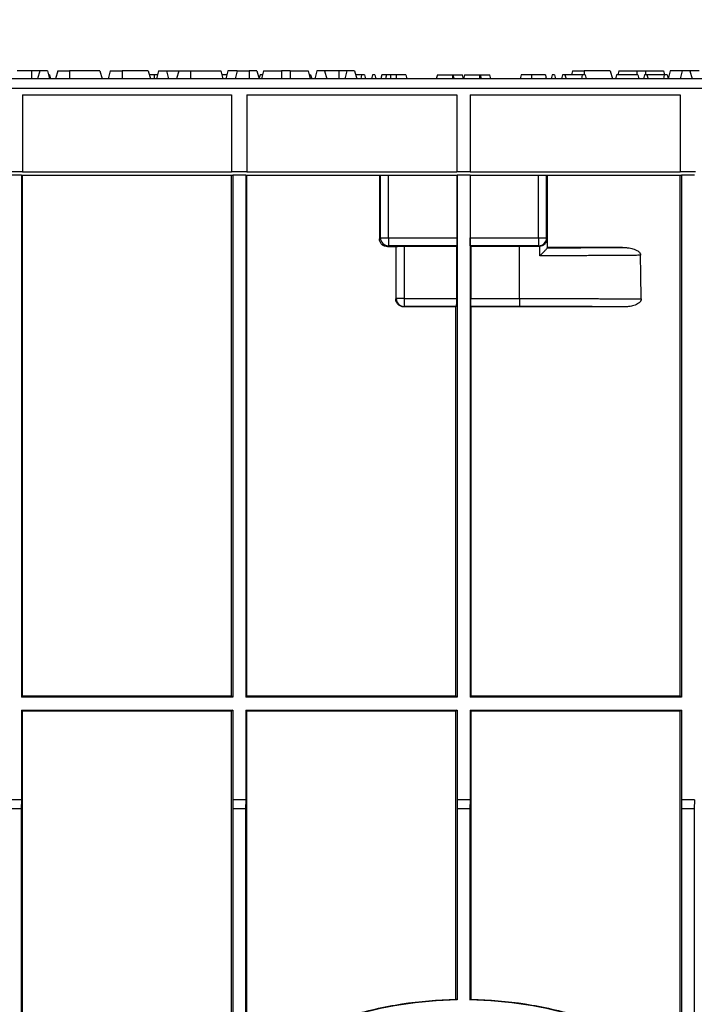
# Model space of a CAD drawing. Units: millimetres. Extents: x 88 to 2941, y 50 to 1918.
# Drawn here: x 1311 to 1480, y 874 to 1120 of the extents above; entities that cross this region are included whole.
import ezdxf

# ---------------------------------------------------------------- set-up
doc = ezdxf.new("R2010")
doc.units = ezdxf.units.MM
doc.header["$LTSCALE"] = 7
doc.styles.add('SLDTEXTSTYLE0', font='TXT', dxfattribs={"width": 0.7})
doc.dimstyles.new('SLDDIMSTYLE0', dxfattribs={"dimtxt": 17.78, "dimasz": 17.78, "dimexe": 0, "dimexo": 0.0625, "dimgap": 4.445, "dimtad": 0, "dimtih": 1, "dimtoh": 1, "dimdec": 0, "dimrnd": 1e-09, "dimzin": 12, "dimdsep": 46, "dimtxsty": 'SLDTEXTSTYLE0', "dimsah": 1, "dimcen": 0.09, "dimadec": 0, "dimazin": 3, "dimtfac": 1, "dimtdec": 4, "dimtofl": 0, "dimtmove": 0, "dimatfit": 3, "dimfxl": 1, "dimfrac": 2, "dimtolj": 1, "dimtzin": 12, "dimarcsym": 0})

# ---------------------------------------------------------------- blocks, each defined once
blk = doc.blocks.new('_D_2')
at = {"color": 7, "linetype": 'Continuous', "lineweight": 0}
for p, q in [((1173.21, 1110.74), (1173.21, 1186.6)), ((1671.21, 1110.74), (1671.21, 1186.6)), ((1173.21, 1177.71), (1371.14, 1177.71)), ((1389.22, 1177.69), (1384.44, 1177.69)), ((1384.44, 1177.69), (1384.44, 1151.76)), ((1455.2, 1177.69), (1459.98, 1177.69)), ((1459.98, 1177.69), (1459.98, 1151.76)), ((1671.21, 1177.71), (1473.28, 1177.71)), ((1384.44, 1151.76), (1389.22, 1151.76)), ((1459.98, 1151.76), (1455.2, 1151.76))]:
    blk.add_line(p, q, dxfattribs=at)
at = {"color": 7, "linetype": 'Continuous', "lineweight": 18}
for points in [[(1173.21, 1177.71), (1190.99, 1174.75), (1190.99, 1180.67)], [(1671.21, 1177.71), (1653.43, 1180.67), (1653.43, 1174.75)]]:
    blk.add_solid(points, dxfattribs=at)
at = {"color": 7, "linetype": 'Continuous', "lineweight": 18, "char_height": 17.78, "attachment_point": 1, "style": 'SLDTEXTSTYLE0'}
for s, insert in [('500mm', (1384.21, 1203.79)), ('19,7po', (1389.22, 1174.68))]:
    blk.add_mtext(s, dxfattribs=dict(at, insert=insert))
blk = doc.blocks.new('_D_3')
at = {"color": 7, "linetype": 'Continuous', "lineweight": 0}
for p, q in [((1167.88, 1105.41), (1084.82, 1105.41)), ((1093.71, 1105.41), (1093.71, 969.8)), ((1060.27, 940.64), (1055.5, 940.64)), ((1055.5, 940.64), (1055.5, 914.71)), ((1127.15, 940.64), (1131.92, 940.64)), ((1131.92, 940.64), (1131.92, 914.71)), ((1055.5, 914.71), (1060.27, 914.71)), ((1131.92, 914.71), (1127.15, 914.71)), ((1093.71, 775.91), (1093.71, 911.52)), ((1416.88, 775.91), (1084.82, 775.91))]:
    blk.add_line(p, q, dxfattribs=at)
at = {"color": 7, "linetype": 'Continuous', "lineweight": 18}
for points in [[(1093.71, 1105.41), (1090.75, 1087.63), (1096.67, 1087.63)], [(1093.71, 775.91), (1096.67, 793.69), (1090.75, 793.69)]]:
    blk.add_solid(points, dxfattribs=at)
at = {"color": 7, "linetype": 'Continuous', "lineweight": 18, "char_height": 17.78, "attachment_point": 1, "style": 'SLDTEXTSTYLE0'}
for s, insert in [('330mm', (1055.75, 966.74)), ('13,0po', (1060.27, 937.63))]:
    blk.add_mtext(s, dxfattribs=dict(at, insert=insert))

msp = doc.modelspace()

# ---------------------------------------------------------------- linework, layer by layer
at = {"color": 7, "linetype": 'Continuous', "lineweight": 25}
for p, q in [((1314.36, 1107.41), (1310.82, 1107.41)), ((1314.36, 1107.41), (1314.36, 1105.41)), ((1316.4, 1107.41), (1314.36, 1107.41)), ((1316.4, 1107.41), (1315.86, 1105.41)), ((1318.32, 1107.41), (1316.4, 1107.41)), ((1318.32, 1107.41), (1318.86, 1105.41)), ((1320.9, 1107.41), (1320.36, 1105.41)), ((1320.9, 1107.41), (1323.86, 1107.41)), ((1323.86, 1107.41), (1323.86, 1105.41)), ((1331.42, 1107.41), (1323.86, 1107.41)), ((1331.42, 1107.41), (1331.96, 1105.41)), ((1334, 1107.41), (1333.46, 1105.41)), ((1334, 1107.41), (1336.96, 1107.41)), ((1336.96, 1107.41), (1336.96, 1105.41)), ((1343.52, 1107.41), (1336.96, 1107.41)), ((1343.52, 1107.41), (1344.06, 1105.41)), ((1346.1, 1107.41), (1345.56, 1105.41)), ((1346.1, 1107.41), (1348.02, 1107.41)), ((1348.02, 1107.41), (1348.56, 1105.41)), ((1348.02, 1107.41), (1351.1, 1107.41)), ((1351.1, 1107.41), (1350.56, 1105.41)), ((1351.1, 1107.41), (1354.06, 1107.41)), ((1354.06, 1107.41), (1354.06, 1105.41)), ((1354.06, 1107.41), (1361.62, 1107.41)), ((1361.62, 1107.41), (1362.16, 1105.41)), ((1363.4, 1107.41), (1362.86, 1105.41)), ((1365.7, 1107.41), (1363.4, 1107.41)), ((1365.7, 1107.41), (1365.16, 1105.41)), ((1365.7, 1107.41), (1368.66, 1107.41)), ((1368.66, 1107.41), (1368.66, 1105.41)), ((1370.62, 1107.41), (1368.66, 1107.41)), ((1370.62, 1107.41), (1371.16, 1105.41)), ((1372.3, 1107.41), (1371.76, 1105.41)), ((1372.3, 1107.41), (1376.76, 1107.41)), ((1376.76, 1107.41), (1376.76, 1105.41)), ((1378.96, 1107.41), (1376.76, 1107.41)), ((1378.96, 1107.41), (1378.96, 1105.41)), ((1378.96, 1107.41), (1383.42, 1107.41)), ((1383.42, 1107.41), (1383.96, 1105.41)), ((1385.6, 1107.41), (1385.06, 1105.41)), ((1387.52, 1107.41), (1385.6, 1107.41)), ((1387.52, 1107.41), (1388.06, 1105.41)), ((1391.06, 1107.41), (1387.52, 1107.41)), ((1391.06, 1107.41), (1391.06, 1105.41)), ((1393.1, 1107.41), (1391.06, 1107.41)), ((1393.1, 1107.41), (1392.56, 1105.41)), ((1395.02, 1107.41), (1393.1, 1107.41)), ((1395.02, 1107.41), (1395.56, 1105.41)), ((1449.4, 1107.41), (1449.13, 1106.41)), ((1449.4, 1107.41), (1452.36, 1107.41)), ((1458.82, 1107.41), (1452.36, 1107.41)), ((1452.36, 1107.41), (1452.36, 1106.41)), ((1458.82, 1107.41), (1459.36, 1105.41)), ((1461, 1107.41), (1460.73, 1106.41)), ((1461, 1107.41), (1465.46, 1107.41)), ((1465.46, 1107.41), (1467.66, 1107.41)), ((1465.46, 1107.41), (1465.46, 1106.41)), ((1467.66, 1107.41), (1472.12, 1107.41)), ((1467.66, 1107.41), (1467.66, 1106.41)), ((1472.12, 1107.41), (1472.39, 1106.41)), ((1473.8, 1107.41), (1473.28, 1105.47)), ((1476.8, 1107.41), (1473.8, 1107.41)), ((1476.8, 1107.41), (1476.26, 1105.41)), ((1478.72, 1107.41), (1476.8, 1107.41)), ((1478.72, 1107.41), (1479.26, 1105.41)), ((1481.02, 1107.41), (1478.72, 1107.41)), ((1671.21, 1105.41), (1173.21, 1105.41)), ((1596.53, 1105.41), (1247.89, 1105.41)), ((1318.85, 1106.41), (1318.59, 1106.41)), ((1318.85, 1106.41), (1319.12, 1105.41)), ((1371.4, 1106.41), (1371.14, 1105.47)), ((1371.99, 1106.41), (1371.4, 1106.41)), ((1372.03, 1106.41), (1371.99, 1106.41)), ((1371.99, 1106.41), (1372.01, 1106.34)), ((1384.03, 1106.41), (1383.69, 1106.41)), ((1384.03, 1106.41), (1384.3, 1105.41)), ((1396.7, 1106.41), (1395.29, 1106.41)), ((1396.7, 1106.41), (1396.56, 1105.41)), ((1397.48, 1106.41), (1396.7, 1106.41)), ((1397.48, 1106.41), (1397.75, 1105.41)), ((1399.49, 1106.41), (1399.23, 1105.41)), ((1400.09, 1106.41), (1399.49, 1106.41)), ((1400.09, 1106.41), (1400.35, 1105.41)), ((1405.35, 1106.41), (1404, 1106.41)), ((1405.35, 1106.41), (1405.35, 1105.41)), ((1407.82, 1106.41), (1405.35, 1106.41)), ((1407.82, 1106.41), (1408.09, 1105.41)), ((1415.68, 1106.41), (1415.41, 1105.41)), ((1415.68, 1106.41), (1419.41, 1106.41)), ((1419.41, 1106.41), (1419.41, 1105.41)), ((1419.41, 1106.41), (1419.54, 1106.41)), ((1419.54, 1106.41), (1421.94, 1106.41)), ((1422.21, 1105.41), (1421.94, 1106.41)), ((1422.48, 1106.41), (1422.21, 1105.41)), ((1422.48, 1106.41), (1426.21, 1106.41)), ((1426.21, 1106.41), (1426.21, 1105.41)), ((1426.21, 1106.41), (1426.34, 1106.41)), ((1426.34, 1106.41), (1428.74, 1106.41)), ((1429.01, 1105.41), (1428.74, 1106.41)), ((1436.6, 1106.41), (1436.33, 1105.41)), ((1439.2, 1106.41), (1436.6, 1106.41)), ((1444.33, 1106.41), (1444.07, 1105.41)), ((1444.93, 1106.41), (1444.33, 1106.41)), ((1444.93, 1106.41), (1445.19, 1105.41)), ((1446.94, 1106.41), (1446.67, 1105.41)), ((1447.53, 1106.41), (1446.94, 1106.41)), ((1447.53, 1106.41), (1447.8, 1105.41)), ((1451.78, 1106.41), (1447.53, 1106.41)), ((1451.78, 1106.41), (1451.63, 1105.41)), ((1452.56, 1106.41), (1451.78, 1106.41)), ((1452.56, 1106.41), (1452.83, 1105.41)), ((1460.39, 1106.41), (1460.12, 1105.41)), ((1465.7, 1106.41), (1460.39, 1106.41)), ((1465.7, 1106.41), (1465.97, 1105.41)), ((1467.41, 1106.41), (1467.14, 1105.41)), ((1468, 1106.41), (1467.41, 1106.41)), ((1472.25, 1106.41), (1468, 1106.41)), ((1468, 1106.41), (1468.27, 1105.41)), ((1472.25, 1106.41), (1472.1, 1105.41)), ((1473.02, 1106.41), (1472.25, 1106.41)), ((1473.02, 1106.41), (1473.29, 1105.41)), ((1671.21, 1102.99), (1173.21, 1102.99)), ((1312.13, 1101.41), (1364.29, 1101.41)), ((1312.13, 1101.41), (1312.13, 1082.28)), ((1364.29, 1101.41), (1364.29, 1082.28)), ((1368.13, 1101.41), (1420.57, 1101.41)), ((1368.13, 1101.41), (1368.13, 1082.28)), ((1420.57, 1101.41), (1420.57, 1082.28)), ((1423.85, 1101.41), (1476.29, 1101.41)), ((1423.85, 1101.41), (1423.85, 1082.28)), ((1476.29, 1101.41), (1476.29, 1082.28)), ((1308.29, 1082.28), (1312.13, 1082.28)), ((1312.13, 1082.12), (1312.13, 1082.28)), ((1364.29, 1082.12), (1312.13, 1082.12)), ((1364.29, 1082.28), (1364.29, 1082.12)), ((1364.29, 1082.28), (1368.13, 1082.28)), ((1368.13, 1082.12), (1368.13, 1082.28)), ((1420.57, 1082.12), (1368.13, 1082.12)), ((1420.57, 1082.28), (1420.57, 1082.12)), ((1420.57, 1082.28), (1423.85, 1082.28)), ((1423.85, 1082.12), (1423.85, 1082.28)), ((1476.29, 1082.12), (1423.85, 1082.12)), ((1476.29, 1082.28), (1476.29, 1082.12)), ((1476.29, 1082.28), (1480.13, 1082.28)), ((1311.83, 1081.41), (1308.59, 1081.41)), ((1311.83, 1081.41), (1364.59, 1081.41)), ((1311.83, 1081.41), (1311.83, 951.03)), ((1312.14, 951.34), (1312.13, 1081.41)), ((1364.28, 951.34), (1364.29, 1081.41)), ((1367.83, 1081.41), (1364.59, 1081.41)), ((1364.59, 1081.41), (1364.59, 951.03)), ((1367.83, 1081.41), (1420.59, 1081.41)), ((1367.83, 1081.41), (1367.83, 951.03)), ((1368.14, 951.34), (1368.13, 1081.41)), ((1401.22, 1081.41), (1401.22, 1065.49)), ((1401.47, 1065.74), (1401.47, 1081.41)), ((1403.47, 1065.74), (1403.47, 1081.41)), ((1420.57, 1081.41), (1420.57, 1065.74)), ((1423.83, 1081.41), (1420.59, 1081.41)), ((1420.59, 1081.41), (1420.59, 951.03)), ((1423.83, 1081.41), (1476.59, 1081.41)), ((1423.83, 1081.41), (1423.83, 951.03)), ((1423.85, 1081.41), (1423.85, 1065.74)), ((1440.95, 1065.74), (1440.95, 1081.41)), ((1442.95, 1065.74), (1442.95, 1081.41)), ((1443.2, 1063.33), (1443.2, 1081.41)), ((1476.28, 951.34), (1476.29, 1081.41)), ((1479.83, 1081.41), (1476.59, 1081.41)), ((1476.59, 1081.41), (1476.59, 951.03)), ((1401.22, 1065.49), (1401.47, 1065.74)), ((1401.47, 1065.74), (1403.47, 1065.74)), ((1403.47, 1065.74), (1420.57, 1065.74)), ((1403.47, 1065.74), (1403.47, 1063.74)), ((1423.85, 1065.74), (1440.95, 1065.74)), ((1440.95, 1065.74), (1440.95, 1063.74)), ((1440.95, 1065.74), (1442.95, 1065.74)), ((1442.95, 1065.74), (1443.11, 1065.58)), ((1443.11, 1065.58), (1443.11, 1063.23)), ((1403.47, 1063.74), (1403.22, 1063.49)), ((1405.29, 1063.49), (1403.22, 1063.49)), ((1420.54, 1063.74), (1403.47, 1063.74)), ((1405.29, 1063.49), (1405.39, 1063.59)), ((1405.29, 1063.49), (1405.29, 1050.49)), ((1405.39, 1050.59), (1405.39, 1063.59)), ((1407.38, 1063.62), (1420.42, 1063.62)), ((1407.38, 1063.62), (1407.38, 1050.59)), ((1420.42, 1063.62), (1420.54, 1063.74)), ((1420.42, 1063.62), (1420.42, 1050.59)), ((1424, 1063.62), (1423.88, 1063.74)), ((1440.95, 1063.74), (1423.88, 1063.74)), ((1424, 1063.62), (1424, 1050.59)), ((1424, 1063.62), (1436.21, 1063.62)), ((1436.21, 1050.59), (1436.21, 1063.62)), ((1441.07, 1063.62), (1440.95, 1063.74)), ((1441.26, 1061.24), (1441.26, 1063.63)), ((1443.11, 1063.24), (1443.2, 1063.33)), ((1461.88, 1063.33), (1443.2, 1063.33)), ((1405.29, 1050.49), (1405.39, 1050.59)), ((1407.38, 1050.59), (1405.39, 1050.59)), ((1407.38, 1050.59), (1420.42, 1050.59)), ((1407.38, 1050.59), (1407.38, 1048.59)), ((1424, 1050.59), (1436.21, 1050.59)), ((1436.21, 1050.59), (1436.21, 1048.59)), ((1407.38, 1048.59), (1407.29, 1048.49)), ((1420.29, 1048.49), (1407.29, 1048.49)), ((1420.39, 1048.59), (1407.38, 1048.59)), ((1420.28, 951.34), (1420.29, 1048.49)), ((1420.29, 1048.49), (1420.39, 1048.59)), ((1424.13, 1048.49), (1424.03, 1048.59)), ((1436.21, 1048.59), (1424.03, 1048.59)), ((1424.14, 951.34), (1424.13, 1048.49)), ((1462.11, 1048.49), (1424.13, 1048.49)), ((1312.14, 951.34), (1311.83, 951.03)), ((1364.59, 951.03), (1311.83, 951.03)), ((1312.14, 951.34), (1364.28, 951.34)), ((1364.28, 951.34), (1364.59, 951.03)), ((1368.14, 951.34), (1367.83, 951.03)), ((1420.59, 951.03), (1367.83, 951.03)), ((1368.14, 951.34), (1420.28, 951.34)), ((1420.28, 951.34), (1420.59, 951.03)), ((1424.14, 951.34), (1423.83, 951.03)), ((1476.59, 951.03), (1423.83, 951.03)), ((1424.14, 951.34), (1476.28, 951.34)), ((1476.28, 951.34), (1476.59, 951.03)), ((1311.83, 947.79), (1311.83, 925.41)), ((1311.83, 947.79), (1312.14, 947.48)), ((1311.83, 947.79), (1364.59, 947.79)), ((1312.15, 871.41), (1312.14, 947.48)), ((1364.28, 947.48), (1312.14, 947.48)), ((1364.27, 871.41), (1364.28, 947.48)), ((1364.59, 947.79), (1364.28, 947.48)), ((1364.59, 947.79), (1364.59, 925.41)), ((1367.83, 947.79), (1367.83, 925.41)), ((1367.83, 947.79), (1368.14, 947.48)), ((1367.83, 947.79), (1420.59, 947.79)), ((1368.15, 871.41), (1368.14, 947.48)), ((1420.28, 947.48), (1368.14, 947.48)), ((1420.27, 875.57), (1420.28, 947.48)), ((1420.59, 947.79), (1420.28, 947.48)), ((1420.59, 947.79), (1420.59, 925.41)), ((1423.83, 947.79), (1423.83, 925.41)), ((1423.83, 947.79), (1424.14, 947.48)), ((1423.83, 947.79), (1476.59, 947.79)), ((1424.15, 875.57), (1424.14, 947.48)), ((1476.28, 947.48), (1424.14, 947.48)), ((1476.27, 871.41), (1476.28, 947.48)), ((1476.59, 947.79), (1476.28, 947.48)), ((1476.59, 947.79), (1476.59, 925.41)), ((1311.83, 925.41), (1308.59, 925.41)), ((1311.83, 925.41), (1311.79, 923.11)), ((1367.83, 925.41), (1364.59, 925.41)), ((1364.59, 925.41), (1364.63, 923.11)), ((1367.83, 925.41), (1367.79, 923.11)), ((1423.83, 925.41), (1420.59, 925.41)), ((1420.59, 925.41), (1420.63, 923.11)), ((1423.83, 925.41), (1423.79, 923.11)), ((1476.59, 925.41), (1476.63, 923.11)), ((1479.83, 925.41), (1476.59, 925.41)), ((1479.83, 925.41), (1479.79, 923.11)), ((1311.79, 923.11), (1308.63, 923.11)), ((1311.79, 923.11), (1311.79, 843.81)), ((1364.63, 923.11), (1364.63, 857.06)), ((1367.79, 923.11), (1364.63, 923.11)), ((1367.79, 923.11), (1367.79, 859.21)), ((1420.63, 923.11), (1420.63, 875.4)), ((1423.79, 923.11), (1420.63, 923.11)), ((1423.79, 923.11), (1423.79, 875.4)), ((1476.63, 923.11), (1476.63, 859.21)), ((1479.79, 923.11), (1476.63, 923.11)), ((1479.79, 923.11), (1479.79, 857.06))]:
    msp.add_line(p, q, dxfattribs=at)
at = {"color": 7, "linetype": 'Continuous', "lineweight": 25, "flags": 128}
for points in [[(1344.97, 1106.41), (1344.96, 1105.85), (1344.96, 1105.41)], [(1401.79, 1106.41), (1401.64, 1105.85), (1401.52, 1105.41)], [(1402.95, 1106.41), (1402.85, 1105.85), (1402.77, 1105.41)], [(1404, 1106.41), (1403.97, 1105.85), (1403.94, 1105.41)], [(1439.2, 1106.41), (1439.2, 1105.85), (1439.2, 1105.41)], [(1442.63, 1106.41), (1442.78, 1105.85), (1442.9, 1105.41)], [(1466.56, 1050.46), (1466.48, 1056.57), (1466.42, 1061.36)], [(1420.63, 875.4), (1420.43, 875.5), (1420.27, 875.57)], [(1423.79, 875.4), (1423.99, 875.5), (1424.15, 875.57)]]:
    msp.add_lwpolyline(points, dxfattribs=at)
at = {"color": 7, "linetype": 'Continuous', "lineweight": 25}
for centre, radius, start, end in [((1403.47, 1065.74), 2, 180.0204, 269.9796), ((1440.95, 1065.74), 2, 270.0204, 359.9796), ((1407.39, 1050.59), 2, 180.0204, 269.9796), ((1422.21, 775.91), 99.5, 90.9105, 123.1562), ((1422.21, 775.91), 99.5, 56.8438, 89.0895)]:
    msp.add_arc(centre, radius, start, end, dxfattribs=at)
for points, knots in [([(1344.97, 1106.41), (1344.67, 1106.41), (1344.24, 1106.41), (1343.9, 1106.41), (1343.79, 1106.41)], [0, 0, 0, 0, 0.683374, 1, 1, 1, 1]), ([(1345.83, 1106.41), (1345.75, 1106.41), (1345.48, 1106.41), (1345.17, 1106.41), (1344.97, 1106.41)], [0, 0, 0, 0, 0.308239, 1, 1, 1, 1]), ([(1363.13, 1106.41), (1362.73, 1106.41), (1362.26, 1106.41), (1361.94, 1106.41), (1361.89, 1106.41)], [0, 0, 0, 0, 0.857004, 1, 1, 1, 1]), ([(1402.95, 1106.41), (1402.73, 1106.41), (1402.3, 1106.41), (1401.87, 1106.41), (1401.82, 1106.41), (1401.79, 1106.41)], [0, 0, 0, 0, 0.27378, 0.552247, 1, 1, 1, 1]), ([(1404, 1106.41), (1403.79, 1106.41), (1403.4, 1106.41), (1403.09, 1106.41), (1402.95, 1106.41)], [0, 0, 0, 0, 0.561734, 1, 1, 1, 1]), ([(1419.54, 1106.41), (1419.59, 1106.22), (1419.68, 1105.89), (1419.77, 1105.56), (1419.81, 1105.41)], [0, 0, 0, 0, 0.56, 1, 1, 1, 1]), ([(1426.34, 1106.41), (1426.39, 1106.22), (1426.48, 1105.89), (1426.57, 1105.56), (1426.61, 1105.41)], [0, 0, 0, 0, 0.56, 1, 1, 1, 1]), ([(1442.63, 1106.41), (1442.59, 1106.41), (1442.52, 1106.41), (1441.77, 1106.41), (1440.49, 1106.41), (1439.64, 1106.41), (1439.2, 1106.41)], [0, 0, 0, 0, 0.286835, 0.563641, 0.775205, 1, 1, 1, 1]), ([(1403.22, 1063.49), (1402.98, 1063.49), (1402.73, 1063.53), (1402.24, 1063.73), (1402, 1063.88), (1401.61, 1064.27), (1401.46, 1064.51), (1401.26, 1065), (1401.22, 1065.25), (1401.22, 1065.49)], [0, 0, 0, 0, 0.25, 0.25, 0.5, 0.5, 0.75, 0.75, 1, 1, 1, 1]), ([(1420.57, 1065.74), (1420.57, 1065.51), (1420.57, 1065.26), (1420.57, 1064.77), (1420.57, 1064.53), (1420.56, 1064.14), (1420.56, 1063.99), (1420.55, 1063.79), (1420.54, 1063.74), (1420.54, 1063.74)], [0, 0, 0, 0, 0.25, 0.25, 0.5, 0.5, 0.75, 0.75, 1, 1, 1, 1]), ([(1423.88, 1063.74), (1423.88, 1063.74), (1423.87, 1063.79), (1423.86, 1063.99), (1423.86, 1064.14), (1423.85, 1064.53), (1423.85, 1064.77), (1423.85, 1065.26), (1423.85, 1065.51), (1423.85, 1065.74)], [0, 0, 0, 0, 0.25, 0.25, 0.5, 0.5, 0.75, 0.75, 1, 1, 1, 1]), ([(1441.26, 1063.63), (1441.49, 1063.65), (1441.72, 1063.71), (1442.17, 1063.92), (1442.39, 1064.07), (1442.74, 1064.45), (1442.88, 1064.67), (1443.06, 1065.13), (1443.1, 1065.36), (1443.11, 1065.58)], [0, 0, 0, 0, 0.25, 0.25, 0.5, 0.5, 0.75, 0.75, 1, 1, 1, 1]), ([(1405.39, 1063.59), (1405.39, 1063.59), (1405.44, 1063.59), (1405.64, 1063.6), (1405.79, 1063.61), (1406.18, 1063.61), (1406.41, 1063.62), (1406.9, 1063.62), (1407.15, 1063.62), (1407.38, 1063.62)], [0, 0, 0, 0, 0.25, 0.25, 0.5, 0.5, 0.75, 0.75, 1, 1, 1, 1]), ([(1441.26, 1061.24), (1441.31, 1061.28), (1441.4, 1061.37), (1441.52, 1061.49), (1441.63, 1061.61), (1441.73, 1061.71), (1441.82, 1061.79), (1441.98, 1061.96), (1442.2, 1062.18), (1442.48, 1062.48), (1442.72, 1062.74), (1442.89, 1062.93), (1443, 1063.06), (1443.06, 1063.14), (1443.1, 1063.2), (1443.1, 1063.22), (1443.11, 1063.23)], [0, 0, 0, 0, 0.053657, 0.102539, 0.146645, 0.185976, 0.220532, 0.250315, 0.383996, 0.499696, 0.632088, 0.749517, 0.816313, 0.879995, 0.941042, 1, 1, 1, 1]), ([(1443.11, 1063.24), (1446.33, 1063.25), (1449.55, 1063.26), (1455.84, 1063.29), (1458.92, 1063.31), (1461.88, 1063.33)], [0, 0, 0, 0, 0.5, 0.5, 1, 1, 1, 1]), ([(1461.88, 1063.33), (1462, 1063.33), (1462.22, 1063.33), (1462.56, 1063.31), (1462.88, 1063.29), (1463.33, 1063.24), (1463.87, 1063.16), (1464.53, 1062.99), (1465.15, 1062.77), (1465.65, 1062.5), (1465.98, 1062.24), (1466.17, 1062.03), (1466.29, 1061.84), (1466.36, 1061.69), (1466.41, 1061.53), (1466.42, 1061.42), (1466.42, 1061.36)], [0, 0, 0, 0, 0.064019, 0.126833, 0.188499, 0.249074, 0.378154, 0.49828, 0.631946, 0.748502, 0.814496, 0.873849, 0.90594, 0.936894, 0.968978, 1, 1, 1, 1]), ([(1466.42, 1061.36), (1466.19, 1061.36), (1465.74, 1061.36), (1465.05, 1061.35), (1464.37, 1061.34), (1463.67, 1061.34), (1462.98, 1061.33), (1462.28, 1061.33), (1461.58, 1061.32), (1460.88, 1061.32), (1460.17, 1061.31), (1459.47, 1061.31), (1458.76, 1061.3), (1458.04, 1061.3), (1457.33, 1061.3), (1456.61, 1061.29), (1455.89, 1061.29), (1455.17, 1061.28), (1454.45, 1061.28), (1453.73, 1061.28), (1453, 1061.27), (1452.27, 1061.27), (1451.54, 1061.27), (1450.81, 1061.26), (1450.08, 1061.26), (1449.35, 1061.26), (1448.62, 1061.26), (1447.89, 1061.25), (1447.15, 1061.25), (1446.42, 1061.25), (1445.68, 1061.25), (1444.95, 1061.25), (1444.21, 1061.24), (1443.47, 1061.24), (1442.74, 1061.24), (1442, 1061.24), (1441.51, 1061.24), (1441.26, 1061.24)], [0, 0, 0, 0, 0.029114, 0.058196, 0.087247, 0.116265, 0.145251, 0.174206, 0.203128, 0.232019, 0.260877, 0.289704, 0.318499, 0.347262, 0.375993, 0.404692, 0.433359, 0.461994, 0.490598, 0.519169, 0.547708, 0.576216, 0.604692, 0.633135, 0.661547, 0.689927, 0.718275, 0.746591, 0.774875, 0.803127, 0.831348, 0.859536, 0.887693, 0.915817, 0.94391, 0.971971, 1, 1, 1, 1]), ([(1407.29, 1048.49), (1407.05, 1048.49), (1406.8, 1048.53), (1406.31, 1048.73), (1406.07, 1048.88), (1405.68, 1049.27), (1405.53, 1049.51), (1405.33, 1050), (1405.29, 1050.25), (1405.29, 1050.49)], [0, 0, 0, 0, 0.25, 0.25, 0.5, 0.5, 0.75, 0.75, 1, 1, 1, 1]), ([(1420.42, 1050.59), (1420.42, 1050.35), (1420.42, 1050.1), (1420.42, 1049.61), (1420.41, 1049.38), (1420.41, 1048.99), (1420.4, 1048.84), (1420.39, 1048.64), (1420.39, 1048.59), (1420.39, 1048.59)], [0, 0, 0, 0, 0.25, 0.25, 0.5, 0.5, 0.75, 0.75, 1, 1, 1, 1]), ([(1424.03, 1048.59), (1424.03, 1048.59), (1424.03, 1048.64), (1424.02, 1048.84), (1424.01, 1048.99), (1424.01, 1049.38), (1424, 1049.61), (1424, 1050.1), (1424, 1050.35), (1424, 1050.59)], [0, 0, 0, 0, 0.25, 0.25, 0.5, 0.5, 0.75, 0.75, 1, 1, 1, 1]), ([(1436.21, 1050.59), (1436.47, 1050.59), (1436.98, 1050.59), (1437.76, 1050.58), (1438.53, 1050.58), (1439.31, 1050.58), (1440.09, 1050.58), (1440.86, 1050.58), (1441.64, 1050.58), (1442.42, 1050.58), (1443.19, 1050.58), (1443.97, 1050.58), (1444.74, 1050.58), (1445.52, 1050.57), (1446.29, 1050.57), (1447.07, 1050.57), (1447.84, 1050.57), (1448.61, 1050.56), (1449.39, 1050.56), (1450.16, 1050.56), (1450.93, 1050.56), (1451.69, 1050.55), (1452.46, 1050.55), (1453.22, 1050.55), (1453.99, 1050.54), (1454.75, 1050.54), (1455.51, 1050.54), (1456.26, 1050.53), (1457.02, 1050.53), (1457.77, 1050.52), (1458.52, 1050.52), (1459.27, 1050.51), (1460.01, 1050.51), (1460.75, 1050.5), (1461.49, 1050.5), (1462.23, 1050.49), (1462.96, 1050.49), (1463.69, 1050.48), (1464.41, 1050.48), (1465.13, 1050.47), (1465.85, 1050.46), (1466.33, 1050.46), (1466.56, 1050.46)], [0, 0, 0, 0, 0.024509, 0.049042, 0.073601, 0.098185, 0.122795, 0.147429, 0.172089, 0.196774, 0.221484, 0.246219, 0.27098, 0.295766, 0.320577, 0.345413, 0.370274, 0.395161, 0.420072, 0.445009, 0.469971, 0.494959, 0.519971, 0.545009, 0.570072, 0.59516, 0.620273, 0.645412, 0.670576, 0.695765, 0.720979, 0.746218, 0.771483, 0.796773, 0.822088, 0.847428, 0.872794, 0.898185, 0.923601, 0.949042, 0.974508, 1, 1, 1, 1]), ([(1466.56, 1050.46), (1466.56, 1050.43), (1466.56, 1050.38), (1466.55, 1050.3), (1466.54, 1050.21), (1466.5, 1050.11), (1466.45, 1049.98), (1466.34, 1049.8), (1466.16, 1049.59), (1465.83, 1049.32), (1465.34, 1049.05), (1464.73, 1048.82), (1464.08, 1048.66), (1463.44, 1048.56), (1462.77, 1048.5), (1462.34, 1048.49), (1462.11, 1048.49)], [0, 0, 0, 0, 0.015428, 0.030985, 0.046791, 0.062959, 0.09389, 0.126091, 0.185469, 0.251688, 0.367922, 0.501671, 0.621275, 0.750154, 0.872639, 1, 1, 1, 1]), ([(1462.11, 1048.49), (1458.09, 1048.52), (1453.82, 1048.54), (1445.09, 1048.58), (1440.63, 1048.59), (1436.21, 1048.59)], [0, 0, 0, 0, 0.5, 0.5, 1, 1, 1, 1]), ([(1393.64, 871.41), (1397.95, 872.7), (1402.36, 873.7), (1411.27, 875.09), (1415.78, 875.48), (1420.27, 875.57)], [0, 0, 0, 0, 0.5, 0.5, 1, 1, 1, 1]), ([(1424.15, 875.57), (1428.64, 875.48), (1433.15, 875.09), (1442.06, 873.7), (1446.47, 872.7), (1450.78, 871.41)], [0, 0, 0, 0, 0.5, 0.5, 1, 1, 1, 1])]:
    msp.add_open_spline(points, degree=3, knots=knots, dxfattribs=at)
for points in [[(1436.21, 1063.62), (1437.83, 1063.62), (1439.46, 1063.62), (1441.07, 1063.62)], [(1441.26, 1063.63), (1441.2, 1063.62), (1441.14, 1063.62), (1441.07, 1063.62)], [(1443.11, 1063.23), (1443.11, 1063.24), (1443.11, 1063.24), (1443.11, 1063.24)]]:
    msp.add_open_spline(points, degree=3, dxfattribs=at)

# ---------------------------------------------------------------- dimensions: what is measured, and where the dimension line sits
at = {"color": 7, "linetype": 'Continuous', "lineweight": 18}
dim = msp.add_linear_dim(base=(1173.21, 1177.71), p1=(1671.21, 1105.41), p2=(1173.21, 1105.41), dimstyle='SLDDIMSTYLE0', dxfattribs=at)
dim.commit()
dim.dimension.update_dxf_attribs({"geometry": '_D_2', "text_midpoint": (1422.21, 1177.71), "dimtype": 160})
dim = msp.add_linear_dim(base=(1093.70995881, 775.91027783), p1=(1173.20998381, 1105.41027783), p2=(1422.20998381, 775.91027783), angle=90, dimstyle='SLDDIMSTYLE0', dxfattribs=at)
dim.commit()
dim.dimension.update_dxf_attribs({"geometry": '_D_3', "text_midpoint": (1093.70995881, 940.66027783), "dimtype": 160})

doc.saveas('drawing.dxf')
